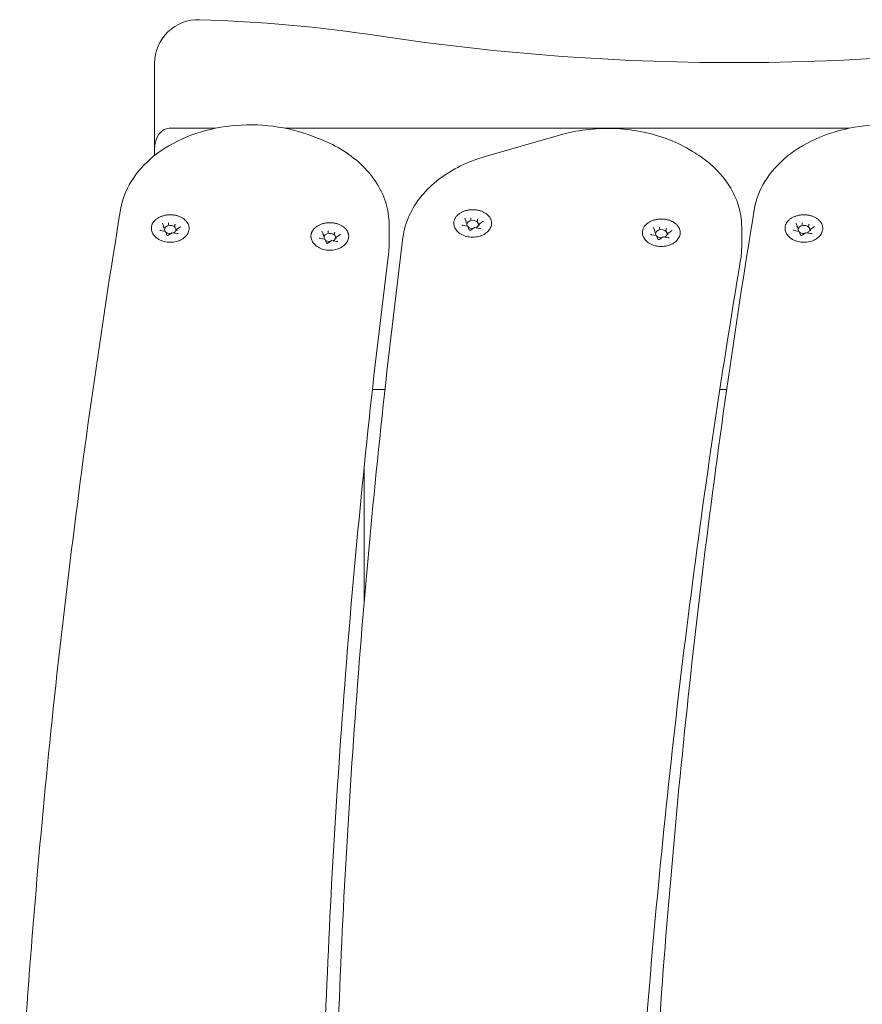
# Model space of a CAD drawing. Units: millimetres. Extents: x 2085 to 2298, y 501 to 736.
# Drawn here: x 2109 to 2138, y 702 to 736 of the extents above; entities that cross this region are included whole.
import ezdxf

# ---------------------------------------------------------------- set-up
doc = ezdxf.new("R2010")
doc.units = ezdxf.units.MM
doc.header["$LTSCALE"] = 10
doc.layers.add('Widoczne (ISO)', color=7, linetype='Continuous', lineweight=50)

msp = doc.modelspace()

# ---------------------------------------------------------------- linework, layer by layer
at = {"layer": 'Widoczne (ISO)', "lineweight": 0}
for p, q in [((2113.259, 734.687), (2113.259, 731.745)), ((2115.356, 732.452), (2113.759, 732.452)), ((2137.14, 732.452), (2117.75, 732.452)), ((2118.859, 732.113), (2118.593, 732.212)), ((2127.176, 732.217), (2124.627, 731.482)), ((2113.259, 731.745), (2113.259, 731.518)), ((2131.754, 731.655), (2131.64, 731.722)), ((2123.97, 729.236), (2123.924, 729.358)), ((2123.97, 729.233), (2123.97, 729.187)), ((2124.134, 729.348), (2124.134, 729.303)), ((2124.357, 729.306), (2124.357, 729.261)), ((2124.545, 729.242), (2124.42, 729.154)), ((2113.629, 728.904), (2113.458, 728.936)), ((2113.572, 729.059), (2113.526, 729.181)), ((2113.573, 729.056), (2113.573, 729.011)), ((2113.678, 728.779), (2113.632, 728.901)), ((2113.856, 728.86), (2113.731, 728.772)), ((2113.736, 729.172), (2113.736, 729.126)), ((2114.027, 728.828), (2113.857, 728.86)), ((2113.959, 729.13), (2113.959, 729.084)), ((2114.019, 728.972), (2114.019, 728.926)), ((2114.147, 729.066), (2114.022, 728.977)), ((2119.059, 728.788), (2119.012, 728.91)), ((2119.222, 728.901), (2119.222, 728.855)), ((2119.446, 728.858), (2119.446, 728.813)), ((2121.319, 729.143), (2121.319, 728.436)), ((2124.027, 729.08), (2123.856, 729.112)), ((2124.076, 728.955), (2124.03, 729.077)), ((2124.254, 729.037), (2124.129, 728.948)), ((2124.425, 729.005), (2124.254, 729.037)), ((2124.416, 729.148), (2124.416, 729.103)), ((2130.454, 728.915), (2130.408, 729.037)), ((2130.455, 728.912), (2130.455, 728.867)), ((2130.618, 729.028), (2130.618, 728.982)), ((2130.841, 728.985), (2130.841, 728.94)), ((2131.029, 728.922), (2130.904, 728.833)), ((2133.44, 728.344), (2133.44, 729.051)), ((2135.413, 728.904), (2135.243, 728.936)), ((2135.356, 729.059), (2135.31, 729.181)), ((2135.357, 729.056), (2135.357, 729.011)), ((2135.463, 728.779), (2135.416, 728.901)), ((2135.641, 728.86), (2135.515, 728.772)), ((2135.52, 729.172), (2135.52, 729.126)), ((2135.812, 728.828), (2135.641, 728.86)), ((2135.743, 729.13), (2135.743, 729.084)), ((2135.803, 728.972), (2135.803, 728.926)), ((2135.932, 729.066), (2135.806, 728.977)), ((2119.115, 728.632), (2118.945, 728.665)), ((2119.059, 728.785), (2119.059, 728.74)), ((2119.165, 728.508), (2119.119, 728.63)), ((2119.343, 728.589), (2119.217, 728.5)), ((2119.514, 728.557), (2119.343, 728.589)), ((2119.505, 728.701), (2119.505, 728.655)), ((2119.634, 728.795), (2119.508, 728.706)), ((2130.511, 728.759), (2130.34, 728.792)), ((2130.56, 728.635), (2130.514, 728.757)), ((2130.738, 728.716), (2130.613, 728.627)), ((2130.909, 728.684), (2130.739, 728.716)), ((2130.901, 728.828), (2130.901, 728.782)), ((2121.176, 723.467), (2120.746, 723.467)), ((2132.924, 723.467), (2132.69, 723.467)), ((2120.459, 716.11), (2120.459, 720.76))]:
    msp.add_line(p, q, dxfattribs=at)
for centre, radius, start, end in [((2114.759, 734.687), 1.5, 88.2813, 180), ((2113.259, 684.698), 51.512, 81.3841, 88.2813), ((2133.171, 816.115), 81.406, 261.38409, 279.19837)]:
    msp.add_arc(centre, radius, start, end, dxfattribs=at)
for centre, major_axis, ratio, start_param, end_param in [((2113.759, 731.745), (0, 0.707), 0.707107, 0, 1.570796), ((2113.731, 729.184), (0.0035, -0.0159), 0.180117, 0.691774, 2.26257), ((2123.954, 729.236), (0.0165, -0.005), 0.59928, 0.181109, 1.751905), ((2124.193, 729.145), (-0.2, 0), 0.707107, 2.158666, 6.742513), ((2124.129, 729.36), (0.0035, -0.0159), 0.180117, 0.691774, 2.26257), ((2124.369, 729.315), (-0.0107, -0.0127), 0.469882, 4.201724, 5.772521), ((2135.516, 729.184), (0.0035, -0.0159), 0.180117, 0.691774, 2.26257), ((2113.556, 729.06), (-0.0165, 0.005), 0.59928, 3.322702, 4.893498), ((2113.796, 728.969), (-0.2, 0), 0.707107, 2.158666, 6.742513), ((2113.62, 728.89), (-0.0107, -0.0127), 0.469882, 2.88419, 4.201724), ((2113.796, 728.969), (-0.2, 0), 0.707107, 0.67874, 1.642345), ((2113.86, 728.845), (0.0035, -0.0159), 0.180117, 2.26257, 3.217887), ((2113.971, 729.138), (-0.0107, -0.0127), 0.469882, 4.201724, 5.772521), ((2114.035, 728.969), (-0.0165, 0.005), 0.59928, 4.893498, 6.464294), ((2119.282, 728.697), (-0.2, 0), 0.707107, 2.158666, 6.742513), ((2119.218, 728.912), (0.0035, -0.0159), 0.180117, 0.691774, 2.26257), ((2119.458, 728.867), (-0.0107, -0.0127), 0.469882, 4.201724, 5.772521), ((2124.018, 729.066), (-0.0107, -0.0127), 0.469882, 2.88419, 4.201724), ((2124.193, 729.145), (-0.2, 0), 0.707107, 0.67874, 1.642345), ((2124.258, 729.021), (0.0035, -0.0159), 0.180117, 2.26257, 3.217887), ((2124.433, 729.145), (0.0165, -0.005), 0.59928, 1.751905, 3.322702), ((2130.438, 728.915), (0.0165, -0.005), 0.59928, 0.181109, 1.751905), ((2130.678, 728.824), (-0.2, 0), 0.707107, 2.158666, 6.742513), ((2130.613, 729.039), (0.0035, -0.0159), 0.180117, 0.691774, 2.26257), ((2130.853, 728.994), (-0.0107, -0.0127), 0.469882, 4.201724, 5.772521), ((2135.34, 729.06), (0.0165, -0.005), 0.59928, 0.181109, 1.751905), ((2135.58, 728.969), (-0.2, 0), 0.707107, 2.158666, 6.742513), ((2135.405, 728.89), (-0.0107, -0.0127), 0.469882, 2.88419, 4.201724), ((2135.58, 728.969), (-0.2, 0), 0.707107, 0.67874, 1.642345), ((2135.644, 728.845), (0.0035, -0.0159), 0.180117, 2.26257, 3.217887), ((2135.756, 729.138), (-0.0107, -0.0127), 0.469882, 4.201724, 5.772521), ((2135.82, 728.969), (0.0165, -0.005), 0.59928, 1.751905, 3.322702), ((2119.042, 728.788), (0.0165, -0.005), 0.59928, 0.181109, 1.751905), ((2119.107, 728.619), (-0.0107, -0.0127), 0.469882, 2.88419, 4.201724), ((2119.282, 728.697), (-0.2, 0), 0.707107, 0.67874, 1.642345), ((2119.346, 728.573), (0.0035, -0.0159), 0.180117, 2.26257, 3.217887), ((2119.522, 728.697), (0.0165, -0.005), 0.59928, 1.751905, 3.322702), ((2130.502, 728.746), (-0.0107, -0.0127), 0.469882, 2.88419, 4.201724), ((2130.678, 728.824), (-0.2, 0), 0.707107, 0.67874, 1.642345), ((2130.742, 728.7), (0.0035, -0.0159), 0.180117, 2.26257, 3.217887), ((2130.917, 728.824), (0.0165, -0.005), 0.59928, 1.751905, 3.322702)]:
    msp.add_ellipse(centre, major_axis=major_axis, ratio=ratio, start_param=start_param, end_param=end_param, dxfattribs=at)
for points, knots in [([(2112.086, 729.648), (2112.142, 729.988), (2112.268, 730.318), (2112.649, 730.944), (2112.91, 731.235), (2113.549, 731.754), (2113.931, 731.976), (2114.773, 732.323), (2115.234, 732.446), (2116.184, 732.578), (2116.674, 732.588), (2117.633, 732.494), (2118.103, 732.39), (2118.557, 732.226), (2118.575, 732.219), (2118.593, 732.212)], [3.186975, 3.186975, 3.186975, 3.186975, 3.478761, 3.478761, 3.788128, 3.788128, 4.114843, 4.114843, 4.447611, 4.447611, 4.780912, 4.780912, 5.114189, 5.114189, 5.127777, 5.127777, 5.127777, 5.127777]), ([(2133.87, 729.648), (2133.926, 729.988), (2134.052, 730.318), (2134.433, 730.944), (2134.695, 731.235), (2135.333, 731.754), (2135.715, 731.976), (2136.557, 732.323), (2137.018, 732.446), (2137.969, 732.578), (2138.458, 732.588), (2139.417, 732.494), (2139.887, 732.39), (2140.342, 732.226), (2140.36, 732.219), (2140.377, 732.212)], [3.186975, 3.186975, 3.186975, 3.186975, 3.478761, 3.478761, 3.788128, 3.788128, 4.114843, 4.114843, 4.447611, 4.447611, 4.780912, 4.780912, 5.114189, 5.114189, 5.127777, 5.127777, 5.127777, 5.127777]), ([(2127.176, 732.217), (2127.469, 732.302), (2127.774, 732.364), (2128.395, 732.44), (2128.71, 732.454), (2129.337, 732.433), (2129.65, 732.399), (2130.259, 732.284), (2130.556, 732.203), (2131.122, 731.995), (2131.391, 731.869), (2131.64, 731.722)], [1.11352, 1.11352, 1.11352, 1.11352, 1.329941, 1.329941, 1.546362, 1.546362, 1.762783, 1.762783, 1.979203, 1.979203, 2.195624, 2.195624, 2.195624, 2.195624]), ([(2118.859, 732.113), (2119.142, 732.008), (2119.411, 731.88), (2119.908, 731.582), (2120.137, 731.412), (2120.543, 731.036), (2120.72, 730.829), (2121.012, 730.385), (2121.126, 730.148), (2121.279, 729.654), (2121.319, 729.399), (2121.319, 729.143)], [5.127777, 5.127777, 5.127777, 5.127777, 5.344896, 5.344896, 5.562015, 5.562015, 5.779134, 5.779134, 5.996253, 5.996253, 6.213372, 6.213372, 6.213372, 6.213372]), ([(2131.754, 731.655), (2131.956, 731.536), (2132.145, 731.404), (2132.491, 731.114), (2132.648, 730.956), (2132.924, 730.619), (2133.043, 730.44), (2133.238, 730.064), (2133.313, 729.867), (2133.414, 729.464), (2133.44, 729.258), (2133.44, 729.051)], [2.1956242, 2.1956242, 2.1956242, 2.1956242, 2.3708553, 2.3708553, 2.5460863, 2.5460863, 2.7213174, 2.7213174, 2.8965484, 2.8965484, 3.0717795, 3.0717795, 3.0717795, 3.0717795]), ([(2121.797, 728.7), (2121.829, 728.956), (2121.902, 729.208), (2122.118, 729.687), (2122.261, 729.914), (2122.607, 730.334), (2122.809, 730.526), (2123.261, 730.872), (2123.51, 731.025), (2124.045, 731.287), (2124.33, 731.396), (2124.627, 731.482)], [0.020076, 0.020076, 0.020076, 0.020076, 0.238765, 0.238765, 0.457453, 0.457453, 0.676142, 0.676142, 0.894831, 0.894831, 1.11352, 1.11352, 1.11352, 1.11352]), ([(2108.621, 698.428), (2108.744, 700.514), (2108.888, 702.6), (2109.219, 706.77), (2109.407, 708.854), (2109.825, 713.02), (2110.056, 715.102), (2110.562, 719.263), (2110.836, 721.342), (2111.429, 725.497), (2111.746, 727.573), (2112.086, 729.648)], [3.11320679, 3.11320679, 3.11320679, 3.11320679, 3.12795909, 3.12795909, 3.14271305, 3.14271305, 3.15746701, 3.15746701, 3.17222097, 3.17222097, 3.18697493, 3.18697493, 3.18697493, 3.18697493]), ([(2123.551, 729.119), (2123.549, 729.131), (2123.547, 729.143), (2123.545, 729.168), (2123.544, 729.18), (2123.544, 729.204), (2123.545, 729.216), (2123.548, 729.241), (2123.551, 729.253), (2123.556, 729.277), (2123.56, 729.289), (2123.568, 729.313), (2123.573, 729.325), (2123.584, 729.348), (2123.59, 729.36), (2123.604, 729.382), (2123.611, 729.394), (2123.628, 729.416), (2123.636, 729.426), (2123.655, 729.447), (2123.665, 729.457), (2123.686, 729.477), (2123.697, 729.487), (2123.72, 729.505), (2123.732, 729.514), (2123.757, 729.532), (2123.77, 729.54), (2123.797, 729.556), (2123.811, 729.563), (2123.839, 729.577), (2123.854, 729.584), (2123.884, 729.596), (2123.9, 729.602), (2123.931, 729.613), (2123.947, 729.617), (2123.979, 729.626), (2123.996, 729.63), (2124.029, 729.637), (2124.046, 729.64), (2124.08, 729.645), (2124.097, 729.647), (2124.132, 729.65), (2124.149, 729.651), (2124.184, 729.652), (2124.201, 729.652), (2124.236, 729.651), (2124.253, 729.65), (2124.288, 729.647), (2124.305, 729.645), (2124.339, 729.64), (2124.356, 729.637), (2124.389, 729.631), (2124.405, 729.627), (2124.438, 729.618), (2124.454, 729.613), (2124.485, 729.603), (2124.501, 729.597), (2124.531, 729.584), (2124.546, 729.578), (2124.575, 729.564), (2124.588, 729.556), (2124.616, 729.541), (2124.629, 729.533), (2124.654, 729.515), (2124.666, 729.506), (2124.689, 729.488), (2124.7, 729.478), (2124.721, 729.458), (2124.731, 729.448), (2124.75, 729.427), (2124.759, 729.416), (2124.775, 729.394), (2124.782, 729.383), (2124.796, 729.36), (2124.802, 729.349), (2124.814, 729.325), (2124.819, 729.313), (2124.827, 729.289), (2124.831, 729.277), (2124.836, 729.253), (2124.838, 729.241), (2124.842, 729.21), (2124.843, 729.192), (2124.842, 729.155), (2124.839, 729.137), (2124.836, 729.119)], [4.329951, 4.329951, 4.329951, 4.329951, 4.378539, 4.378539, 4.427192, 4.427192, 4.475971, 4.475971, 4.524552, 4.524552, 4.573177, 4.573177, 4.622068, 4.622068, 4.671419, 4.671419, 4.721211, 4.721211, 4.770989, 4.770989, 4.82087, 4.82087, 4.870975, 4.870975, 4.921427, 4.921427, 4.972062, 4.972062, 5.022499, 5.022499, 5.07288, 5.07288, 5.123359, 5.123359, 5.174091, 5.174091, 5.224802, 5.224802, 5.27528, 5.27528, 5.325692, 5.325692, 5.376209, 5.376209, 5.426998, 5.426998, 5.477646, 5.477646, 5.528094, 5.528094, 5.578512, 5.578512, 5.629074, 5.629074, 5.679937, 5.679937, 5.730541, 5.730541, 5.780964, 5.780964, 5.831368, 5.831368, 5.881905, 5.881905, 5.932637, 5.932637, 5.982978, 5.982978, 6.033045, 6.033045, 6.082965, 6.082965, 6.132856, 6.132856, 6.182649, 6.182649, 6.231892, 6.231892, 6.280747, 6.280747, 6.329373, 6.329373, 6.402312, 6.402312, 6.475252, 6.475252, 6.475252, 6.475252]), ([(2130.406, 698.428), (2130.528, 700.514), (2130.672, 702.6), (2131.004, 706.77), (2131.191, 708.854), (2131.61, 713.02), (2131.841, 715.102), (2132.346, 719.263), (2132.621, 721.342), (2133.213, 725.497), (2133.531, 727.573), (2133.87, 729.648)], [3.11320679, 3.11320679, 3.11320679, 3.11320679, 3.12795909, 3.12795909, 3.14271305, 3.14271305, 3.15746701, 3.15746701, 3.17222097, 3.17222097, 3.18697493, 3.18697493, 3.18697493, 3.18697493]), ([(2113.153, 728.942), (2113.151, 728.954), (2113.149, 728.967), (2113.147, 728.991), (2113.146, 729.003), (2113.147, 729.028), (2113.148, 729.04), (2113.151, 729.065), (2113.153, 729.077), (2113.159, 729.101), (2113.162, 729.113), (2113.17, 729.137), (2113.175, 729.148), (2113.186, 729.172), (2113.192, 729.183), (2113.206, 729.206), (2113.214, 729.217), (2113.23, 729.239), (2113.238, 729.25), (2113.257, 729.271), (2113.267, 729.281), (2113.288, 729.301), (2113.299, 729.31), (2113.322, 729.329), (2113.334, 729.338), (2113.359, 729.355), (2113.372, 729.363), (2113.399, 729.379), (2113.413, 729.387), (2113.442, 729.401), (2113.456, 729.407), (2113.486, 729.42), (2113.502, 729.425), (2113.533, 729.436), (2113.549, 729.441), (2113.582, 729.45), (2113.598, 729.454), (2113.632, 729.461), (2113.648, 729.464), (2113.682, 729.469), (2113.7, 729.471), (2113.734, 729.474), (2113.751, 729.475), (2113.786, 729.476), (2113.803, 729.476), (2113.838, 729.475), (2113.855, 729.474), (2113.89, 729.471), (2113.907, 729.469), (2113.941, 729.464), (2113.958, 729.461), (2113.991, 729.454), (2114.008, 729.45), (2114.04, 729.442), (2114.056, 729.437), (2114.088, 729.426), (2114.103, 729.42), (2114.133, 729.408), (2114.148, 729.401), (2114.177, 729.387), (2114.191, 729.38), (2114.218, 729.364), (2114.231, 729.356), (2114.256, 729.339), (2114.268, 729.33), (2114.291, 729.311), (2114.302, 729.302), (2114.324, 729.282), (2114.333, 729.272), (2114.352, 729.251), (2114.361, 729.24), (2114.377, 729.218), (2114.385, 729.207), (2114.398, 729.184), (2114.405, 729.172), (2114.416, 729.149), (2114.421, 729.137), (2114.429, 729.113), (2114.433, 729.101), (2114.438, 729.077), (2114.441, 729.064), (2114.444, 729.034), (2114.445, 729.016), (2114.444, 728.979), (2114.442, 728.961), (2114.438, 728.942)], [2.364567, 2.364567, 2.364567, 2.364567, 2.413202, 2.413202, 2.46195, 2.46195, 2.510624, 2.510624, 2.559148, 2.559148, 2.607767, 2.607767, 2.656704, 2.656704, 2.706151, 2.706151, 2.755836, 2.755836, 2.805558, 2.805558, 2.855436, 2.855436, 2.905593, 2.905593, 2.956147, 2.956147, 3.006681, 3.006681, 3.057068, 3.057068, 3.107455, 3.107455, 3.157995, 3.157995, 3.208839, 3.208839, 3.259457, 3.259457, 3.309895, 3.309895, 3.360324, 3.360324, 3.410913, 3.410913, 3.461786, 3.461786, 3.51235, 3.51235, 3.562768, 3.562768, 3.613214, 3.613214, 3.663857, 3.663857, 3.714708, 3.714708, 3.76545, 3.76545, 3.816245, 3.816245, 3.867019, 3.867019, 3.917694, 3.917694, 3.968412, 3.968412, 4.018831, 4.018831, 4.068924, 4.068924, 4.118817, 4.118817, 4.16863, 4.16863, 4.218478, 4.218478, 4.267793, 4.267793, 4.316669, 4.316669, 4.365286, 4.365286, 4.438212, 4.438212, 4.511138, 4.511138, 4.511138, 4.511138]), ([(2118.64, 728.671), (2118.638, 728.683), (2118.636, 728.695), (2118.633, 728.72), (2118.633, 728.732), (2118.633, 728.756), (2118.634, 728.769), (2118.637, 728.793), (2118.639, 728.805), (2118.645, 728.83), (2118.649, 728.842), (2118.657, 728.865), (2118.662, 728.877), (2118.673, 728.901), (2118.679, 728.912), (2118.693, 728.935), (2118.7, 728.946), (2118.716, 728.968), (2118.725, 728.979), (2118.744, 729), (2118.754, 729.01), (2118.774, 729.03), (2118.785, 729.039), (2118.808, 729.058), (2118.82, 729.067), (2118.846, 729.084), (2118.859, 729.092), (2118.886, 729.108), (2118.9, 729.115), (2118.928, 729.129), (2118.943, 729.136), (2118.973, 729.148), (2118.988, 729.154), (2119.02, 729.165), (2119.036, 729.17), (2119.068, 729.178), (2119.085, 729.182), (2119.118, 729.189), (2119.135, 729.192), (2119.169, 729.197), (2119.186, 729.199), (2119.221, 729.202), (2119.238, 729.203), (2119.272, 729.204), (2119.29, 729.204), (2119.324, 729.203), (2119.342, 729.202), (2119.376, 729.199), (2119.394, 729.197), (2119.428, 729.193), (2119.444, 729.19), (2119.478, 729.183), (2119.494, 729.179), (2119.527, 729.17), (2119.543, 729.165), (2119.574, 729.155), (2119.59, 729.149), (2119.62, 729.137), (2119.635, 729.13), (2119.663, 729.116), (2119.677, 729.109), (2119.704, 729.093), (2119.717, 729.085), (2119.743, 729.068), (2119.755, 729.059), (2119.778, 729.04), (2119.789, 729.03), (2119.81, 729.011), (2119.82, 729), (2119.839, 728.979), (2119.848, 728.969), (2119.864, 728.947), (2119.871, 728.935), (2119.885, 728.913), (2119.891, 728.901), (2119.902, 728.878), (2119.907, 728.866), (2119.916, 728.842), (2119.919, 728.83), (2119.925, 728.805), (2119.927, 728.793), (2119.931, 728.763), (2119.932, 728.744), (2119.93, 728.708), (2119.928, 728.689), (2119.924, 728.671)], [4.329951, 4.329951, 4.329951, 4.329951, 4.378539, 4.378539, 4.427192, 4.427192, 4.475971, 4.475971, 4.524552, 4.524552, 4.573177, 4.573177, 4.622068, 4.622068, 4.671419, 4.671419, 4.721211, 4.721211, 4.770989, 4.770989, 4.82087, 4.82087, 4.870975, 4.870975, 4.921427, 4.921427, 4.972062, 4.972062, 5.022499, 5.022499, 5.07288, 5.07288, 5.123359, 5.123359, 5.174091, 5.174091, 5.224802, 5.224802, 5.27528, 5.27528, 5.325692, 5.325692, 5.376209, 5.376209, 5.426998, 5.426998, 5.477646, 5.477646, 5.528094, 5.528094, 5.578512, 5.578512, 5.629074, 5.629074, 5.679937, 5.679937, 5.730541, 5.730541, 5.780964, 5.780964, 5.831368, 5.831368, 5.881905, 5.881905, 5.932637, 5.932637, 5.982978, 5.982978, 6.033045, 6.033045, 6.082965, 6.082965, 6.132856, 6.132856, 6.182649, 6.182649, 6.231892, 6.231892, 6.280747, 6.280747, 6.329373, 6.329373, 6.402312, 6.402312, 6.475252, 6.475252, 6.475252, 6.475252]), ([(2123.923, 729.361), (2123.923, 729.36), (2123.923, 729.36), (2123.923, 729.36), (2123.923, 729.36), (2123.923, 729.359), (2123.923, 729.359), (2123.923, 729.359), (2123.923, 729.358), (2123.923, 729.358), (2123.923, 729.358), (2123.924, 729.358)], [2.3561945, 2.3561945, 2.3561945, 2.3561945, 2.4085544, 2.4085544, 2.4609142, 2.4609142, 2.5132741, 2.5132741, 2.565634, 2.565634, 2.6179939, 2.6179939, 2.6179939, 2.6179939]), ([(2124.545, 729.242), (2124.546, 729.243), (2124.547, 729.244), (2124.549, 729.246), (2124.549, 729.246), (2124.55, 729.248), (2124.551, 729.249), (2124.551, 729.25), (2124.552, 729.25), (2124.552, 729.252), (2124.552, 729.252), (2124.552, 729.253)], [4.712389, 4.712389, 4.712389, 4.712389, 4.8694686, 4.8694686, 5.0265482, 5.0265482, 5.1836279, 5.1836279, 5.3407075, 5.3407075, 5.4977871, 5.4977871, 5.4977871, 5.4977871]), ([(2130.035, 728.798), (2130.033, 728.81), (2130.031, 728.822), (2130.029, 728.847), (2130.028, 728.859), (2130.029, 728.884), (2130.029, 728.896), (2130.033, 728.92), (2130.035, 728.933), (2130.041, 728.957), (2130.044, 728.969), (2130.052, 728.993), (2130.057, 729.004), (2130.068, 729.028), (2130.074, 729.039), (2130.088, 729.062), (2130.096, 729.073), (2130.112, 729.095), (2130.12, 729.106), (2130.139, 729.127), (2130.149, 729.137), (2130.17, 729.157), (2130.181, 729.166), (2130.204, 729.185), (2130.216, 729.194), (2130.241, 729.211), (2130.254, 729.219), (2130.281, 729.235), (2130.295, 729.242), (2130.324, 729.257), (2130.338, 729.263), (2130.368, 729.276), (2130.384, 729.281), (2130.415, 729.292), (2130.431, 729.297), (2130.464, 729.306), (2130.48, 729.309), (2130.514, 729.316), (2130.53, 729.319), (2130.564, 729.324), (2130.582, 729.326), (2130.616, 729.329), (2130.633, 729.33), (2130.668, 729.331), (2130.685, 729.331), (2130.72, 729.33), (2130.737, 729.329), (2130.772, 729.327), (2130.789, 729.325), (2130.823, 729.32), (2130.84, 729.317), (2130.873, 729.31), (2130.89, 729.306), (2130.922, 729.297), (2130.938, 729.293), (2130.97, 729.282), (2130.985, 729.276), (2131.015, 729.264), (2131.03, 729.257), (2131.059, 729.243), (2131.073, 729.236), (2131.1, 729.22), (2131.113, 729.212), (2131.138, 729.195), (2131.15, 729.186), (2131.173, 729.167), (2131.184, 729.158), (2131.205, 729.138), (2131.215, 729.127), (2131.234, 729.106), (2131.243, 729.096), (2131.259, 729.074), (2131.267, 729.063), (2131.28, 729.04), (2131.287, 729.028), (2131.298, 729.005), (2131.303, 728.993), (2131.311, 728.969), (2131.315, 728.957), (2131.32, 728.932), (2131.323, 728.92), (2131.326, 728.89), (2131.327, 728.872), (2131.326, 728.835), (2131.324, 728.816), (2131.32, 728.798)], [4.329951, 4.329951, 4.329951, 4.329951, 4.378539, 4.378539, 4.427192, 4.427192, 4.475971, 4.475971, 4.524552, 4.524552, 4.573177, 4.573177, 4.622068, 4.622068, 4.671419, 4.671419, 4.721211, 4.721211, 4.770989, 4.770989, 4.82087, 4.82087, 4.870975, 4.870975, 4.921427, 4.921427, 4.972062, 4.972062, 5.022499, 5.022499, 5.07288, 5.07288, 5.123359, 5.123359, 5.174091, 5.174091, 5.224802, 5.224802, 5.27528, 5.27528, 5.325692, 5.325692, 5.376209, 5.376209, 5.426998, 5.426998, 5.477646, 5.477646, 5.528094, 5.528094, 5.578512, 5.578512, 5.629074, 5.629074, 5.679937, 5.679937, 5.730541, 5.730541, 5.780964, 5.780964, 5.831368, 5.831368, 5.881905, 5.881905, 5.932637, 5.932637, 5.982978, 5.982978, 6.033045, 6.033045, 6.082965, 6.082965, 6.132856, 6.132856, 6.182649, 6.182649, 6.231892, 6.231892, 6.280747, 6.280747, 6.329373, 6.329373, 6.402312, 6.402312, 6.475252, 6.475252, 6.475252, 6.475252]), ([(2134.938, 728.942), (2134.935, 728.954), (2134.934, 728.967), (2134.931, 728.991), (2134.931, 729.003), (2134.931, 729.028), (2134.932, 729.04), (2134.935, 729.065), (2134.937, 729.077), (2134.943, 729.101), (2134.946, 729.113), (2134.955, 729.137), (2134.96, 729.149), (2134.971, 729.172), (2134.977, 729.183), (2134.99, 729.206), (2134.998, 729.217), (2135.014, 729.239), (2135.023, 729.25), (2135.041, 729.271), (2135.051, 729.281), (2135.072, 729.301), (2135.083, 729.31), (2135.106, 729.329), (2135.118, 729.338), (2135.143, 729.355), (2135.156, 729.363), (2135.184, 729.379), (2135.197, 729.387), (2135.226, 729.401), (2135.241, 729.407), (2135.271, 729.42), (2135.286, 729.425), (2135.318, 729.436), (2135.334, 729.441), (2135.366, 729.45), (2135.383, 729.454), (2135.416, 729.461), (2135.433, 729.464), (2135.467, 729.469), (2135.484, 729.471), (2135.518, 729.474), (2135.536, 729.475), (2135.57, 729.476), (2135.588, 729.476), (2135.622, 729.475), (2135.64, 729.474), (2135.674, 729.471), (2135.691, 729.469), (2135.725, 729.464), (2135.742, 729.461), (2135.776, 729.454), (2135.792, 729.45), (2135.824, 729.442), (2135.84, 729.437), (2135.872, 729.426), (2135.887, 729.42), (2135.918, 729.408), (2135.932, 729.401), (2135.961, 729.387), (2135.975, 729.38), (2136.002, 729.364), (2136.015, 729.356), (2136.04, 729.339), (2136.053, 729.33), (2136.076, 729.311), (2136.087, 729.302), (2136.108, 729.282), (2136.118, 729.272), (2136.137, 729.251), (2136.145, 729.24), (2136.162, 729.218), (2136.169, 729.207), (2136.183, 729.184), (2136.189, 729.172), (2136.2, 729.149), (2136.205, 729.137), (2136.214, 729.113), (2136.217, 729.101), (2136.223, 729.077), (2136.225, 729.064), (2136.229, 729.034), (2136.23, 729.016), (2136.228, 728.979), (2136.226, 728.961), (2136.222, 728.942)], [4.329951, 4.329951, 4.329951, 4.329951, 4.378539, 4.378539, 4.427192, 4.427192, 4.475971, 4.475971, 4.524552, 4.524552, 4.573177, 4.573177, 4.622068, 4.622068, 4.671419, 4.671419, 4.721211, 4.721211, 4.770989, 4.770989, 4.82087, 4.82087, 4.870975, 4.870975, 4.921427, 4.921427, 4.972062, 4.972062, 5.022499, 5.022499, 5.07288, 5.07288, 5.123359, 5.123359, 5.174091, 5.174091, 5.224802, 5.224802, 5.27528, 5.27528, 5.325692, 5.325692, 5.376209, 5.376209, 5.426998, 5.426998, 5.477646, 5.477646, 5.528094, 5.528094, 5.578512, 5.578512, 5.629074, 5.629074, 5.679937, 5.679937, 5.730541, 5.730541, 5.780964, 5.780964, 5.831368, 5.831368, 5.881905, 5.881905, 5.932637, 5.932637, 5.982978, 5.982978, 6.033045, 6.033045, 6.082965, 6.082965, 6.132856, 6.132856, 6.182649, 6.182649, 6.231892, 6.231892, 6.280747, 6.280747, 6.329373, 6.329373, 6.402312, 6.402312, 6.475252, 6.475252, 6.475252, 6.475252]), ([(2114.438, 728.942), (2114.428, 728.893), (2114.408, 728.846), (2114.35, 728.756), (2114.31, 728.714), (2114.216, 728.64), (2114.159, 728.609), (2114.035, 728.561), (2113.968, 728.544), (2113.83, 728.528), (2113.759, 728.528), (2113.62, 728.545), (2113.553, 728.562), (2113.428, 728.611), (2113.37, 728.644), (2113.272, 728.722), (2113.231, 728.768), (2113.179, 728.857), (2113.162, 728.899), (2113.153, 728.942)], [4.07174, 4.07174, 4.07174, 4.07174, 4.356129, 4.356129, 4.663213, 4.663213, 4.992862, 4.992862, 5.330793, 5.330793, 5.669541, 5.669541, 6.008289, 6.008289, 6.346172, 6.346172, 6.675138, 6.675138, 6.923834, 6.923834, 6.923834, 6.923834]), ([(2113.437, 728.952), (2113.437, 728.951), (2113.437, 728.95), (2113.438, 728.948), (2113.439, 728.947), (2113.441, 728.944), (2113.442, 728.943), (2113.446, 728.94), (2113.448, 728.939), (2113.453, 728.937), (2113.455, 728.936), (2113.458, 728.936)], [5.497787, 5.497787, 5.497787, 5.497787, 5.759587, 5.759587, 6.021386, 6.021386, 6.283185, 6.283185, 6.544985, 6.544985, 6.806784, 6.806784, 6.806784, 6.806784]), ([(2113.525, 729.184), (2113.525, 729.184), (2113.525, 729.184), (2113.525, 729.183), (2113.525, 729.183), (2113.525, 729.183), (2113.525, 729.183), (2113.525, 729.182), (2113.525, 729.182), (2113.526, 729.182), (2113.526, 729.181), (2113.526, 729.181)], [5.4977871, 5.4977871, 5.4977871, 5.4977871, 5.550147, 5.550147, 5.6025069, 5.6025069, 5.6548668, 5.6548668, 5.7072267, 5.7072267, 5.7595865, 5.7595865, 5.7595865, 5.7595865]), ([(2114.147, 729.066), (2114.148, 729.067), (2114.149, 729.068), (2114.151, 729.069), (2114.151, 729.07), (2114.152, 729.071), (2114.153, 729.072), (2114.154, 729.073), (2114.154, 729.074), (2114.154, 729.075), (2114.154, 729.076), (2114.154, 729.076)], [1.5707963, 1.5707963, 1.5707963, 1.5707963, 1.727876, 1.727876, 1.8849556, 1.8849556, 2.0420352, 2.0420352, 2.1991149, 2.1991149, 2.3561945, 2.3561945, 2.3561945, 2.3561945]), ([(2119.012, 728.913), (2119.012, 728.913), (2119.012, 728.912), (2119.012, 728.912), (2119.012, 728.912), (2119.012, 728.911), (2119.012, 728.911), (2119.012, 728.911), (2119.012, 728.911), (2119.012, 728.91), (2119.012, 728.91), (2119.012, 728.91)], [2.3561945, 2.3561945, 2.3561945, 2.3561945, 2.4085544, 2.4085544, 2.4609142, 2.4609142, 2.5132741, 2.5132741, 2.565634, 2.565634, 2.6179939, 2.6179939, 2.6179939, 2.6179939]), ([(2124.836, 729.119), (2124.825, 729.069), (2124.805, 729.022), (2124.747, 728.932), (2124.708, 728.891), (2124.613, 728.817), (2124.557, 728.785), (2124.433, 728.737), (2124.366, 728.72), (2124.227, 728.704), (2124.156, 728.704), (2124.018, 728.721), (2123.95, 728.738), (2123.825, 728.787), (2123.768, 728.82), (2123.67, 728.899), (2123.629, 728.944), (2123.577, 729.034), (2123.56, 729.076), (2123.551, 729.119)], [0.930148, 0.930148, 0.930148, 0.930148, 1.214536, 1.214536, 1.52162, 1.52162, 1.851269, 1.851269, 2.189201, 2.189201, 2.527948, 2.527948, 2.866697, 2.866697, 3.20458, 3.20458, 3.533546, 3.533546, 3.782241, 3.782241, 3.782241, 3.782241]), ([(2123.835, 729.128), (2123.835, 729.127), (2123.835, 729.126), (2123.836, 729.124), (2123.837, 729.123), (2123.839, 729.121), (2123.84, 729.119), (2123.844, 729.117), (2123.846, 729.116), (2123.851, 729.114), (2123.853, 729.113), (2123.856, 729.112)], [2.356194, 2.356194, 2.356194, 2.356194, 2.617994, 2.617994, 2.879793, 2.879793, 3.141593, 3.141593, 3.403392, 3.403392, 3.665191, 3.665191, 3.665191, 3.665191]), ([(2124.076, 728.955), (2124.076, 728.955), (2124.077, 728.954), (2124.079, 728.951), (2124.08, 728.95), (2124.084, 728.947), (2124.086, 728.946), (2124.091, 728.944), (2124.094, 728.943), (2124.1, 728.942), (2124.103, 728.941), (2124.109, 728.942), (2124.113, 728.942), (2124.118, 728.943), (2124.121, 728.944), (2124.125, 728.946), (2124.127, 728.947), (2124.129, 728.948)], [2.617994, 2.617994, 2.617994, 2.617994, 2.826945, 2.826945, 3.137284, 3.137284, 3.409372, 3.409372, 3.679796, 3.679796, 3.953301, 3.953301, 4.228094, 4.228094, 4.501025, 4.501025, 4.712389, 4.712389, 4.712389, 4.712389]), ([(2124.425, 729.005), (2124.428, 729.004), (2124.431, 729.004), (2124.437, 729.004), (2124.441, 729.004), (2124.446, 729.005), (2124.449, 729.006), (2124.454, 729.008), (2124.456, 729.01), (2124.46, 729.012), (2124.461, 729.014), (2124.463, 729.016), (2124.463, 729.018), (2124.464, 729.019), (2124.464, 729.02), (2124.464, 729.021)], [3.665191, 3.665191, 3.665191, 3.665191, 3.938548, 3.938548, 4.213353, 4.213353, 4.486449, 4.486449, 4.756531, 4.756531, 5.030221, 5.030221, 5.341439, 5.341439, 5.497787, 5.497787, 5.497787, 5.497787]), ([(2130.407, 729.04), (2130.407, 729.04), (2130.407, 729.04), (2130.407, 729.039), (2130.407, 729.039), (2130.407, 729.039), (2130.407, 729.038), (2130.407, 729.038), (2130.407, 729.038), (2130.408, 729.037), (2130.408, 729.037), (2130.408, 729.037)], [2.3561945, 2.3561945, 2.3561945, 2.3561945, 2.4085544, 2.4085544, 2.4609142, 2.4609142, 2.5132741, 2.5132741, 2.565634, 2.565634, 2.6179939, 2.6179939, 2.6179939, 2.6179939]), ([(2131.029, 728.922), (2131.03, 728.923), (2131.031, 728.923), (2131.033, 728.925), (2131.033, 728.926), (2131.034, 728.927), (2131.035, 728.928), (2131.035, 728.929), (2131.036, 728.93), (2131.036, 728.931), (2131.036, 728.932), (2131.036, 728.932)], [4.712389, 4.712389, 4.712389, 4.712389, 4.8694686, 4.8694686, 5.0265482, 5.0265482, 5.1836279, 5.1836279, 5.3407075, 5.3407075, 5.4977871, 5.4977871, 5.4977871, 5.4977871]), ([(2136.222, 728.942), (2136.212, 728.893), (2136.192, 728.846), (2136.134, 728.756), (2136.095, 728.714), (2136, 728.64), (2135.944, 728.609), (2135.82, 728.561), (2135.752, 728.544), (2135.614, 728.528), (2135.543, 728.528), (2135.405, 728.545), (2135.337, 728.562), (2135.212, 728.611), (2135.154, 728.644), (2135.057, 728.722), (2135.016, 728.768), (2134.963, 728.857), (2134.947, 728.899), (2134.938, 728.942)], [0.930148, 0.930148, 0.930148, 0.930148, 1.214536, 1.214536, 1.52162, 1.52162, 1.851269, 1.851269, 2.189201, 2.189201, 2.527948, 2.527948, 2.866697, 2.866697, 3.20458, 3.20458, 3.533546, 3.533546, 3.782241, 3.782241, 3.782241, 3.782241]), ([(2135.222, 728.952), (2135.222, 728.951), (2135.222, 728.95), (2135.223, 728.948), (2135.223, 728.947), (2135.225, 728.944), (2135.227, 728.943), (2135.23, 728.94), (2135.232, 728.939), (2135.237, 728.937), (2135.24, 728.936), (2135.243, 728.936)], [2.356194, 2.356194, 2.356194, 2.356194, 2.617994, 2.617994, 2.879793, 2.879793, 3.141593, 3.141593, 3.403392, 3.403392, 3.665191, 3.665191, 3.665191, 3.665191]), ([(2135.31, 729.184), (2135.31, 729.184), (2135.31, 729.184), (2135.31, 729.183), (2135.31, 729.183), (2135.31, 729.183), (2135.31, 729.183), (2135.31, 729.182), (2135.31, 729.182), (2135.31, 729.182), (2135.31, 729.181), (2135.31, 729.181)], [2.3561945, 2.3561945, 2.3561945, 2.3561945, 2.4085544, 2.4085544, 2.4609142, 2.4609142, 2.5132741, 2.5132741, 2.565634, 2.565634, 2.6179939, 2.6179939, 2.6179939, 2.6179939]), ([(2135.932, 729.066), (2135.933, 729.067), (2135.934, 729.068), (2135.935, 729.069), (2135.936, 729.07), (2135.937, 729.071), (2135.937, 729.072), (2135.938, 729.073), (2135.938, 729.074), (2135.938, 729.075), (2135.938, 729.076), (2135.938, 729.076)], [4.712389, 4.712389, 4.712389, 4.712389, 4.8694686, 4.8694686, 5.0265482, 5.0265482, 5.1836279, 5.1836279, 5.3407075, 5.3407075, 5.4977871, 5.4977871, 5.4977871, 5.4977871]), ([(2113.678, 728.779), (2113.679, 728.778), (2113.679, 728.777), (2113.681, 728.775), (2113.682, 728.773), (2113.686, 728.77), (2113.688, 728.769), (2113.693, 728.767), (2113.696, 728.766), (2113.702, 728.765), (2113.705, 728.765), (2113.712, 728.765), (2113.715, 728.765), (2113.721, 728.767), (2113.723, 728.768), (2113.728, 728.77), (2113.729, 728.771), (2113.731, 728.772)], [5.759587, 5.759587, 5.759587, 5.759587, 5.968537, 5.968537, 6.278877, 6.278877, 6.550965, 6.550965, 6.821389, 6.821389, 7.094894, 7.094894, 7.369686, 7.369686, 7.642618, 7.642618, 7.853982, 7.853982, 7.853982, 7.853982]), ([(2114.027, 728.828), (2114.03, 728.828), (2114.033, 728.827), (2114.04, 728.827), (2114.043, 728.828), (2114.049, 728.829), (2114.051, 728.83), (2114.056, 728.832), (2114.058, 728.833), (2114.062, 728.836), (2114.063, 728.837), (2114.065, 728.84), (2114.066, 728.841), (2114.066, 728.843), (2114.066, 728.844), (2114.066, 728.844)], [0.523599, 0.523599, 0.523599, 0.523599, 0.796956, 0.796956, 1.071761, 1.071761, 1.344856, 1.344856, 1.614938, 1.614938, 1.888628, 1.888628, 2.199846, 2.199846, 2.356194, 2.356194, 2.356194, 2.356194]), ([(2119.924, 728.671), (2119.914, 728.622), (2119.894, 728.574), (2119.836, 728.485), (2119.797, 728.443), (2119.702, 728.369), (2119.646, 728.338), (2119.522, 728.289), (2119.455, 728.273), (2119.316, 728.256), (2119.245, 728.256), (2119.107, 728.273), (2119.039, 728.29), (2118.914, 728.34), (2118.857, 728.372), (2118.759, 728.451), (2118.718, 728.497), (2118.665, 728.586), (2118.649, 728.628), (2118.64, 728.671)], [0.930148, 0.930148, 0.930148, 0.930148, 1.214536, 1.214536, 1.52162, 1.52162, 1.851269, 1.851269, 2.189201, 2.189201, 2.527948, 2.527948, 2.866697, 2.866697, 3.20458, 3.20458, 3.533546, 3.533546, 3.782241, 3.782241, 3.782241, 3.782241]), ([(2118.924, 728.681), (2118.924, 728.68), (2118.924, 728.679), (2118.925, 728.677), (2118.925, 728.675), (2118.927, 728.673), (2118.929, 728.672), (2118.932, 728.669), (2118.935, 728.668), (2118.939, 728.666), (2118.942, 728.665), (2118.945, 728.665)], [2.356194, 2.356194, 2.356194, 2.356194, 2.617994, 2.617994, 2.879793, 2.879793, 3.141593, 3.141593, 3.403392, 3.403392, 3.665191, 3.665191, 3.665191, 3.665191]), ([(2119.462, 697.904), (2119.512, 699.96), (2119.583, 702.016), (2119.768, 706.127), (2119.881, 708.182), (2120.151, 712.29), (2120.306, 714.344), (2120.66, 718.449), (2120.858, 720.501), (2121.296, 724.602), (2121.536, 726.652), (2121.797, 728.7)], [6.23061446, 6.23061446, 6.23061446, 6.23061446, 6.24514367, 6.24514367, 6.25967302, 6.25967302, 6.27420238, 6.27420238, 6.28873173, 6.28873173, 6.30326109, 6.30326109, 6.30326109, 6.30326109]), ([(2119.514, 728.557), (2119.517, 728.556), (2119.52, 728.556), (2119.526, 728.556), (2119.529, 728.556), (2119.535, 728.558), (2119.538, 728.558), (2119.543, 728.561), (2119.545, 728.562), (2119.548, 728.564), (2119.55, 728.566), (2119.552, 728.569), (2119.552, 728.57), (2119.553, 728.572), (2119.553, 728.572), (2119.553, 728.573)], [3.665191, 3.665191, 3.665191, 3.665191, 3.938548, 3.938548, 4.213353, 4.213353, 4.486449, 4.486449, 4.756531, 4.756531, 5.030221, 5.030221, 5.341439, 5.341439, 5.497787, 5.497787, 5.497787, 5.497787]), ([(2119.634, 728.795), (2119.635, 728.796), (2119.636, 728.796), (2119.637, 728.798), (2119.638, 728.799), (2119.639, 728.8), (2119.639, 728.801), (2119.64, 728.802), (2119.64, 728.803), (2119.641, 728.804), (2119.641, 728.804), (2119.641, 728.805)], [4.712389, 4.712389, 4.712389, 4.712389, 4.8694686, 4.8694686, 5.0265482, 5.0265482, 5.1836279, 5.1836279, 5.3407075, 5.3407075, 5.4977871, 5.4977871, 5.4977871, 5.4977871]), ([(2131.32, 728.798), (2131.31, 728.749), (2131.29, 728.701), (2131.232, 728.612), (2131.192, 728.57), (2131.098, 728.496), (2131.041, 728.465), (2130.917, 728.416), (2130.85, 728.4), (2130.712, 728.383), (2130.641, 728.384), (2130.502, 728.4), (2130.435, 728.417), (2130.31, 728.467), (2130.252, 728.499), (2130.154, 728.578), (2130.113, 728.624), (2130.061, 728.713), (2130.044, 728.755), (2130.035, 728.798)], [0.930148, 0.930148, 0.930148, 0.930148, 1.214536, 1.214536, 1.52162, 1.52162, 1.851269, 1.851269, 2.189201, 2.189201, 2.527948, 2.527948, 2.866697, 2.866697, 3.20458, 3.20458, 3.533546, 3.533546, 3.782241, 3.782241, 3.782241, 3.782241]), ([(2130.319, 728.808), (2130.319, 728.807), (2130.319, 728.806), (2130.32, 728.804), (2130.321, 728.803), (2130.323, 728.8), (2130.324, 728.799), (2130.328, 728.796), (2130.33, 728.795), (2130.335, 728.793), (2130.337, 728.792), (2130.34, 728.792)], [2.356194, 2.356194, 2.356194, 2.356194, 2.617994, 2.617994, 2.879793, 2.879793, 3.141593, 3.141593, 3.403392, 3.403392, 3.665191, 3.665191, 3.665191, 3.665191]), ([(2130.56, 728.635), (2130.56, 728.634), (2130.561, 728.633), (2130.563, 728.631), (2130.564, 728.629), (2130.568, 728.626), (2130.57, 728.625), (2130.575, 728.623), (2130.578, 728.622), (2130.584, 728.621), (2130.587, 728.621), (2130.594, 728.621), (2130.597, 728.621), (2130.603, 728.623), (2130.605, 728.623), (2130.61, 728.625), (2130.611, 728.626), (2130.613, 728.627)], [2.617994, 2.617994, 2.617994, 2.617994, 2.826945, 2.826945, 3.137284, 3.137284, 3.409372, 3.409372, 3.679796, 3.679796, 3.953301, 3.953301, 4.228094, 4.228094, 4.501025, 4.501025, 4.712389, 4.712389, 4.712389, 4.712389]), ([(2130.909, 728.684), (2130.912, 728.683), (2130.915, 728.683), (2130.922, 728.683), (2130.925, 728.683), (2130.931, 728.685), (2130.933, 728.686), (2130.938, 728.688), (2130.94, 728.689), (2130.944, 728.692), (2130.945, 728.693), (2130.947, 728.696), (2130.948, 728.697), (2130.948, 728.699), (2130.948, 728.699), (2130.948, 728.7)], [3.665191, 3.665191, 3.665191, 3.665191, 3.938548, 3.938548, 4.213353, 4.213353, 4.486449, 4.486449, 4.756531, 4.756531, 5.030221, 5.030221, 5.341439, 5.341439, 5.497787, 5.497787, 5.497787, 5.497787]), ([(2135.463, 728.779), (2135.463, 728.778), (2135.463, 728.777), (2135.465, 728.775), (2135.467, 728.773), (2135.471, 728.77), (2135.473, 728.769), (2135.478, 728.767), (2135.481, 728.766), (2135.487, 728.765), (2135.49, 728.765), (2135.496, 728.765), (2135.499, 728.765), (2135.505, 728.767), (2135.508, 728.768), (2135.512, 728.77), (2135.514, 728.771), (2135.515, 728.772)], [2.617994, 2.617994, 2.617994, 2.617994, 2.826945, 2.826945, 3.137284, 3.137284, 3.409372, 3.409372, 3.679796, 3.679796, 3.953301, 3.953301, 4.228094, 4.228094, 4.501025, 4.501025, 4.712389, 4.712389, 4.712389, 4.712389]), ([(2135.812, 728.828), (2135.815, 728.828), (2135.818, 728.827), (2135.824, 728.827), (2135.827, 728.828), (2135.833, 728.829), (2135.836, 728.83), (2135.841, 728.832), (2135.843, 728.833), (2135.846, 728.836), (2135.848, 728.837), (2135.849, 728.84), (2135.85, 728.841), (2135.85, 728.843), (2135.85, 728.844), (2135.85, 728.844)], [3.665191, 3.665191, 3.665191, 3.665191, 3.938548, 3.938548, 4.213353, 4.213353, 4.486449, 4.486449, 4.756531, 4.756531, 5.030221, 5.030221, 5.341439, 5.341439, 5.497787, 5.497787, 5.497787, 5.497787]), ([(2119.165, 728.508), (2119.165, 728.507), (2119.166, 728.506), (2119.167, 728.503), (2119.169, 728.502), (2119.173, 728.499), (2119.175, 728.498), (2119.18, 728.496), (2119.183, 728.495), (2119.189, 728.494), (2119.192, 728.494), (2119.198, 728.494), (2119.201, 728.494), (2119.207, 728.495), (2119.21, 728.496), (2119.214, 728.498), (2119.216, 728.499), (2119.217, 728.5)], [2.617994, 2.617994, 2.617994, 2.617994, 2.826945, 2.826945, 3.137284, 3.137284, 3.409372, 3.409372, 3.679796, 3.679796, 3.953301, 3.953301, 4.228094, 4.228094, 4.501025, 4.501025, 4.712389, 4.712389, 4.712389, 4.712389]), ([(2121.299, 728.121), (2121.302, 728.142), (2121.304, 728.162), (2121.308, 728.204), (2121.31, 728.225), (2121.313, 728.267), (2121.315, 728.288), (2121.317, 728.33), (2121.318, 728.351), (2121.319, 728.394), (2121.319, 728.415), (2121.319, 728.436)], [6.26370683, 6.26370683, 6.26370683, 6.26370683, 6.28156516, 6.28156516, 6.29942349, 6.29942349, 6.31728182, 6.31728182, 6.33514015, 6.33514015, 6.35299848, 6.35299848, 6.35299848, 6.35299848]), ([(2133.405, 727.928), (2133.409, 727.956), (2133.414, 727.983), (2133.421, 728.038), (2133.424, 728.066), (2133.43, 728.122), (2133.432, 728.149), (2133.436, 728.205), (2133.437, 728.233), (2133.439, 728.288), (2133.44, 728.316), (2133.44, 728.344)], [3.0932643, 3.0932643, 3.0932643, 3.0932643, 3.1168926, 3.1168926, 3.1405209, 3.1405209, 3.1641492, 3.1641492, 3.1877775, 3.1877775, 3.2114058, 3.2114058, 3.2114058, 3.2114058]), ([(2121.299, 728.121), (2121.043, 726.098), (2120.807, 724.073), (2120.377, 720.022), (2120.183, 717.996), (2119.835, 713.941), (2119.682, 711.913), (2119.417, 707.855), (2119.305, 705.825), (2119.122, 701.765), (2119.052, 699.734), (2119.002, 697.703)], [3.12211418, 3.12211418, 3.12211418, 3.12211418, 3.13648837, 3.13648837, 3.15086257, 3.15086257, 3.16523677, 3.16523677, 3.17961096, 3.17961096, 3.19398501, 3.19398501, 3.19398501, 3.19398501]), ([(2133.405, 727.928), (2133.062, 725.885), (2132.74, 723.84), (2132.138, 719.748), (2131.859, 717.7), (2131.341, 713.602), (2131.104, 711.551), (2130.671, 707.448), (2130.475, 705.395), (2130.127, 701.288), (2129.974, 699.234), (2129.842, 697.179)], [6.23485699, 6.23485699, 6.23485699, 6.23485699, 6.24941611, 6.24941611, 6.26397523, 6.26397523, 6.27853435, 6.27853435, 6.29309347, 6.29309347, 6.30765092, 6.30765092, 6.30765092, 6.30765092])]:
    msp.add_open_spline(points, degree=3, knots=knots, dxfattribs=at)

doc.saveas('drawing.dxf')
